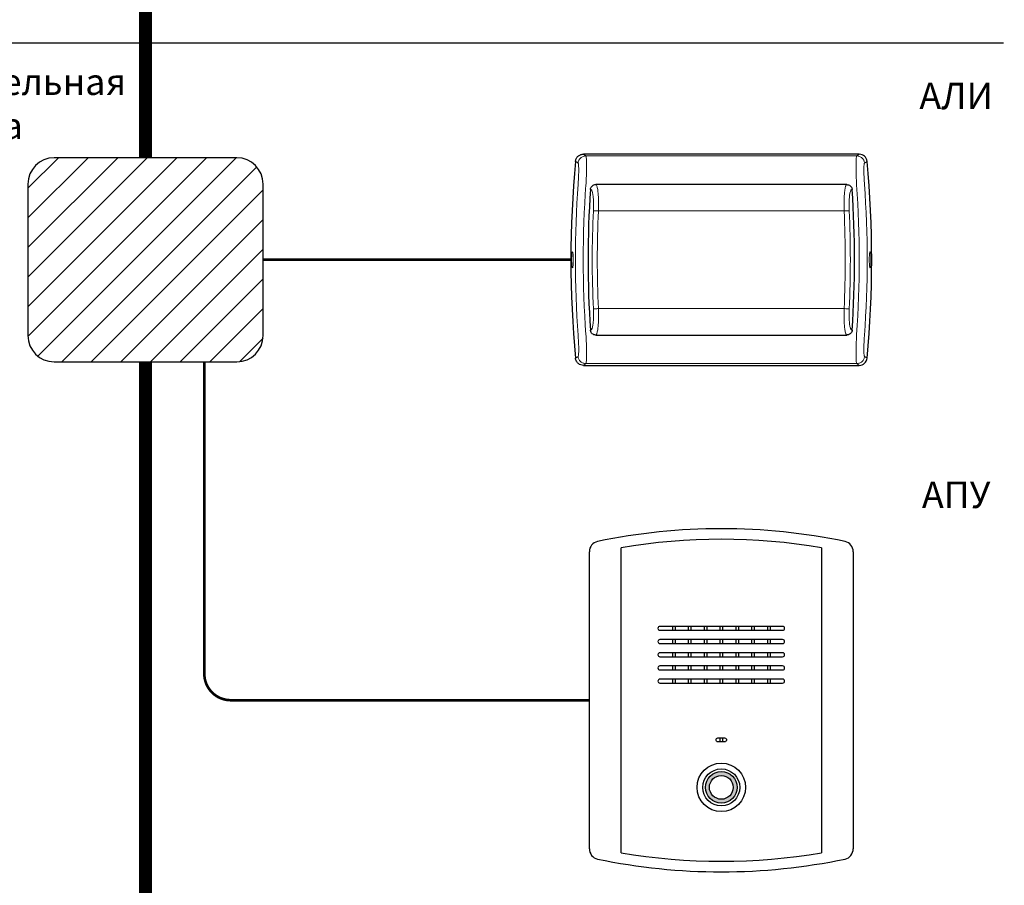
# Model space of a CAD drawing. Units: millimetres. Extents: x 97271 to 101597, y 236048 to 237971.
# Drawn here: x 99230 to 99604, y 236271 to 236599 of the extents above; entities that cross this region are included whole.
import ezdxf

# ---------------------------------------------------------------- set-up
doc = ezdxf.new("R2010")
doc.units = ezdxf.units.MM
doc.styles.add('ARIAL', font='arial.ttf')

msp = doc.modelspace()

# ---------------------------------------------------------------- hatches: boundary and pattern name
at = {"transparency": 33554462}
h = msp.add_hatch(dxfattribs=at)
h.set_pattern_fill('ANSI31', color=256, scale=2.5)
h.set_pattern_definition([(45, (-1613.263, 467.9765), (-5.61266008, 5.61266008), [])])
h.paths.add_polyline_path([(99243.51368, 237173.88622, 0.414213562), (99233.51368, 237163.88622), (99233.51368, 237106.53447, 0.414213562), (99243.51368, 237096.53447), (99312.68788, 237096.53447, 0.414213562), (99322.68788, 237106.53447), (99322.68788, 237163.88622, 0.414213562), (99312.68788, 237173.88622)])
h.paths.add_polyline_path([(99243.51368, 236878.19846, 0.414213562), (99233.51368, 236868.19846), (99233.51368, 236810.84671, 0.414213562), (99243.51368, 236800.84671), (99312.68788, 236800.84671, 0.414213562), (99322.68788, 236810.84671), (99322.68788, 236868.19846, 0.414213562), (99312.68788, 236878.19846)])
h.paths.add_polyline_path([(99312.68788, 236469.20663, 0.414213562), (99322.68788, 236479.20663), (99322.68788, 236536.55838, 0.414213562), (99312.68788, 236546.55838), (99243.51368, 236546.55838, 0.414213562), (99233.51368, 236536.55838), (99233.51368, 236479.20663, 0.414213562), (99243.51368, 236469.20663)])
h.paths.add_polyline_path([(99994.34431, 237106.53447, 0.414213562), (100004.34431, 237096.53447), (100073.51851, 237096.53447, 0.414213562), (100083.51851, 237106.53447), (100083.51851, 237163.88622, 0.414213562), (100073.51851, 237173.88622), (100004.34431, 237173.88622, 0.414213562), (99994.34431, 237163.88622)])
h.paths.add_polyline_path([(100004.34431, 236878.19846, 0.414213562), (99994.34431, 236868.19846), (99994.34431, 236810.84671, 0.414213562), (100004.34431, 236800.84671), (100073.51851, 236800.84671, 0.414213562), (100083.51851, 236810.84671), (100083.51851, 236868.19846, 0.414213562), (100073.51851, 236878.19846)])
h.paths.add_polyline_path([(100004.34431, 236546.55838, 0.414213562), (99994.34431, 236536.55838), (99994.34431, 236479.20663, 0.414213562), (100004.34431, 236469.20663), (100073.51851, 236469.20663, 0.414213562), (100083.51851, 236479.20663), (100083.51851, 236536.55838, 0.414213562), (100073.51851, 236546.55838)])
at = {"true_color": 0x000000}
h = msp.add_hatch(color=18, dxfattribs=at)
h.paths.add_polyline_path([(99490.32694, 236307.989, 1), (99502.32694, 236307.989, 1)])
h.paths.add_polyline_path([(99500.82694, 236307.989, -1), (99491.82694, 236307.989, -1)], flags=16)

# ---------------------------------------------------------------- linework, layer by layer
at = {"color": 18, "linetype": 'Continuous', "lineweight": 18, "true_color": 0x000000}
for p, q in [((99444.04527, 236547.8825), (99444.99133, 236547.23102)), ((99547.66254, 236547.23102), (99548.60861, 236547.8825)), ((99444.99133, 236468.53398), (99444.04527, 236467.8825)), ((99548.60861, 236467.8825), (99547.66254, 236468.53398))]:
    msp.add_line(p, q, dxfattribs=at)
at = {"color": 18, "linetype": 'Continuous', "lineweight": 25, "true_color": 0x000000}
for p, q in [((99463.32694, 236547.8825), (99444.04527, 236547.8825)), ((99548.60402, 236547.8825), (99444.04985, 236547.8825)), ((99543.86323, 236536.3825), (99448.79025, 236536.3825)), ((99448.79025, 236479.3825), (99543.86361, 236479.3825)), ((99444.04527, 236467.8825), (99463.32694, 236467.8825)), ((99444.04985, 236467.8825), (99548.60402, 236467.8825))]:
    msp.add_line(p, q, dxfattribs=at)
at = {"color": 18, "lineweight": 18, "true_color": 0x000000}
for p, q in [((99444.99133, 236547.23102), (99547.66254, 236547.23102)), ((99449.76727, 236526.3825), (99542.88627, 236526.3825)), ((99449.76727, 236489.3825), (99542.88653, 236489.3825)), ((99444.99133, 236468.53398), (99547.66254, 236468.53398))]:
    msp.add_line(p, q, dxfattribs=at)
at = {"color": 177, "true_color": 0x293189, "const_width": 5}
for points in [[(99278.10078, 236546.55838), (99278.10078, 236800.84671)], [(99278.10078, 236469.20663), (99278.10078, 236208.38331)]]:
    msp.add_lwpolyline(points, dxfattribs=at)
msp.add_lwpolyline([(99183.51368, 236590.04069), (99603.33196, 236590.04069)])
msp.add_lwpolyline([(99233.51368, 236479.20663, 0.414213562), (99243.51368, 236469.20663), (99312.68788, 236469.20663, 0.414213562), (99322.68788, 236479.20663), (99322.68788, 236536.55838, 0.414213562), (99312.68788, 236546.55838), (99243.51368, 236546.55838, 0.414213562), (99233.51368, 236536.55838), (99233.51368, 236479.20663)], format="xyb")
at = {"color": 18, "linetype": 'Continuous', "lineweight": 18, "true_color": 0x000000, "flags": 128}
for points in [[(99442.02131, 236544.51223), (99441.41386, 236544.93334), (99441.0642, 236545.17584)], [(99551.58968, 236545.17584), (99550.98242, 236544.75473), (99550.63257, 236544.51223)], [(99441.0642, 236470.58916), (99441.67146, 236471.01027), (99442.02131, 236471.25278)], [(99550.63257, 236471.25278), (99551.24001, 236470.83166), (99551.58965, 236470.58918)]]:
    msp.add_lwpolyline(points, dxfattribs=at)
at = {"color": 165, "true_color": 0x5e67af, "const_width": 1}
msp.add_lwpolyline([(99439.32191, 236507.8825), (99322.68788, 236507.8825)], dxfattribs=at)
msp.add_lwpolyline([(99300.39433, 236469.20663), (99300.39433, 236351.01118, 0.414213562), (99310.39433, 236341.01118), (99446.32694, 236340.989)], format="xyb", dxfattribs=at)
at = {"color": 18, "true_color": 0x000000}
for points in [[(99446.32694, 236284.71896), (99446.32694, 236397.25903)], [(99458.33476, 236283.20526), (99458.33476, 236398.77274)], [(99534.31922, 236398.77272), (99534.32679, 236283.20657)], [(99546.32694, 236397.25903), (99546.32694, 236284.71896)]]:
    msp.add_lwpolyline(points, dxfattribs=at)
at = {"color": 18, "linetype": 'Continuous', "true_color": 0x000000}
for points in [[(99473.07694, 236367.489), (99519.57694, 236367.489, 0.414213562), (99520.32694, 236368.239), (99520.32694, 236368.239, 0.414213562), (99519.57694, 236368.989), (99473.07694, 236368.989, 0.414213562), (99472.32694, 236368.239), (99472.32694, 236368.239, 0.414213562)], [(99473.07694, 236362.489), (99519.57694, 236362.489, 0.414213562), (99520.32694, 236363.239), (99520.32694, 236363.239, 0.414213562), (99519.57694, 236363.989), (99473.07694, 236363.989, 0.414213562), (99472.32694, 236363.239), (99472.32694, 236363.239, 0.414213562)], [(99473.07694, 236357.489), (99519.57694, 236357.489, 0.414213562), (99520.32694, 236358.239), (99520.32694, 236358.239, 0.414213562), (99519.57694, 236358.989), (99473.07694, 236358.989, 0.414213562), (99472.32694, 236358.239), (99472.32694, 236358.239, 0.414213562)], [(99473.07694, 236352.489), (99519.57694, 236352.489, 0.414213562), (99520.32694, 236353.239), (99520.32694, 236353.239, 0.414213562), (99519.57694, 236353.989), (99473.07694, 236353.989, 0.414213562), (99472.32694, 236353.239), (99472.32694, 236353.239, 0.414213562)], [(99473.07694, 236347.489), (99519.57694, 236347.489, 0.414213562), (99520.32694, 236348.239), (99520.32694, 236348.239, 0.414213562), (99519.57694, 236348.989), (99473.07694, 236348.989, 0.414213562), (99472.32694, 236348.239), (99472.32694, 236348.239, 0.414213562)], [(99495.07694, 236326.739), (99497.57694, 236326.739, -0.414213562), (99498.32694, 236325.989), (99498.32694, 236325.989, -0.414213562), (99497.57694, 236325.239), (99495.07694, 236325.239, -0.414213562), (99494.32694, 236325.989), (99494.32694, 236325.989, -0.414213562)]]:
    msp.add_lwpolyline(points, format="xyb", close=True, dxfattribs=at)
for points in [[(99477.82694, 236368.989), (99477.82694, 236367.489)], [(99478.82694, 236368.989), (99478.82694, 236367.489)], [(99483.82694, 236368.989), (99483.82694, 236367.489)], [(99484.82694, 236368.989), (99484.82694, 236367.489)], [(99489.82694, 236368.989), (99489.82694, 236367.489)], [(99490.82694, 236368.989), (99490.82694, 236367.489)], [(99495.82694, 236368.989), (99495.82694, 236367.489)], [(99496.82694, 236368.989), (99496.82694, 236367.489)], [(99501.82694, 236368.989), (99501.82694, 236367.489)], [(99502.82694, 236368.989), (99502.82694, 236367.489)], [(99507.82694, 236368.989), (99507.82694, 236367.489)], [(99508.82694, 236368.989), (99508.82694, 236367.489)], [(99513.82694, 236368.989), (99513.82694, 236367.489)], [(99514.82694, 236368.989), (99514.82694, 236367.489)], [(99477.82694, 236363.989), (99477.82694, 236362.489)], [(99478.82694, 236363.989), (99478.82694, 236362.489)], [(99483.82694, 236363.989), (99483.82694, 236362.489)], [(99484.82694, 236363.989), (99484.82694, 236362.489)], [(99489.82694, 236363.989), (99489.82694, 236362.489)], [(99490.82694, 236363.989), (99490.82694, 236362.489)], [(99495.82694, 236363.989), (99495.82694, 236362.489)], [(99496.82694, 236363.989), (99496.82694, 236362.489)], [(99501.82694, 236363.989), (99501.82694, 236362.489)], [(99502.82694, 236363.989), (99502.82694, 236362.489)], [(99507.82694, 236363.989), (99507.82694, 236362.489)], [(99508.82694, 236363.989), (99508.82694, 236362.489)], [(99513.82694, 236363.989), (99513.82694, 236362.489)], [(99514.82694, 236363.989), (99514.82694, 236362.489)], [(99477.82694, 236358.989), (99477.82694, 236357.489)], [(99478.82694, 236358.989), (99478.82694, 236357.489)], [(99483.82694, 236358.989), (99483.82694, 236357.489)], [(99484.82694, 236358.989), (99484.82694, 236357.489)], [(99489.82694, 236358.989), (99489.82694, 236357.489)], [(99490.82694, 236358.989), (99490.82694, 236357.489)], [(99495.82694, 236358.989), (99495.82694, 236357.489)], [(99496.82694, 236358.989), (99496.82694, 236357.489)], [(99501.82694, 236358.989), (99501.82694, 236357.489)], [(99502.82694, 236358.989), (99502.82694, 236357.489)], [(99507.82694, 236358.989), (99507.82694, 236357.489)], [(99508.82694, 236358.989), (99508.82694, 236357.489)], [(99513.82694, 236358.989), (99513.82694, 236357.489)], [(99514.82694, 236358.989), (99514.82694, 236357.489)], [(99477.82694, 236353.989), (99477.82694, 236352.489)], [(99478.82694, 236353.989), (99478.82694, 236352.489)], [(99483.82694, 236353.989), (99483.82694, 236352.489)], [(99484.82694, 236353.989), (99484.82694, 236352.489)], [(99489.82694, 236353.989), (99489.82694, 236352.489)], [(99490.82694, 236353.989), (99490.82694, 236352.489)], [(99495.82694, 236353.989), (99495.82694, 236352.489)], [(99496.82694, 236353.989), (99496.82694, 236352.489)], [(99501.82694, 236353.989), (99501.82694, 236352.489)], [(99502.82694, 236353.989), (99502.82694, 236352.489)], [(99507.82694, 236353.989), (99507.82694, 236352.489)], [(99508.82694, 236353.989), (99508.82694, 236352.489)], [(99513.82694, 236353.989), (99513.82694, 236352.489)], [(99514.82694, 236353.989), (99514.82694, 236352.489)], [(99477.82694, 236348.989), (99477.82694, 236347.489)], [(99478.82694, 236348.989), (99478.82694, 236347.489)], [(99483.82694, 236348.989), (99483.82694, 236347.489)], [(99484.82694, 236348.989), (99484.82694, 236347.489)], [(99489.82694, 236348.989), (99489.82694, 236347.489)], [(99490.82694, 236348.989), (99490.82694, 236347.489)], [(99495.82694, 236348.989), (99495.82694, 236347.489)], [(99496.82694, 236348.989), (99496.82694, 236347.489)], [(99501.82694, 236348.989), (99501.82694, 236347.489)], [(99502.82694, 236348.989), (99502.82694, 236347.489)], [(99507.82694, 236348.989), (99507.82694, 236347.489)], [(99508.82694, 236348.989), (99508.82694, 236347.489)], [(99513.82694, 236348.989), (99513.82694, 236347.489)], [(99514.82694, 236348.989), (99514.82694, 236347.489)], [(99495.82694, 236326.739), (99495.82694, 236325.239)], [(99496.82694, 236326.739), (99496.82694, 236325.239)]]:
    msp.add_lwpolyline(points, dxfattribs=at)
msp.add_circle((99496.32694, 236307.989), 9.19395, dxfattribs=at)
at = {"color": 18, "true_color": 0x000000}
for radius in [7, 6, 4.5]:
    msp.add_circle((99496.32694, 236307.989), radius, dxfattribs=at)
at = {"color": 18, "linetype": 'Continuous', "lineweight": 25, "true_color": 0x000000}
for centre, radius, start, end in [((99839.32191, 236507.8825), 400, 174.650353, 185.349647), ((99548.60402, 236544.8825), 3, 5.3476697, 90), ((99153.33196, 236507.8825), 400, 354.6523302, 5.3476697), ((99845.82683, 236507.8825), 400, 176.1829947, 183.8170053), ((99146.82684, 236507.87965), 400, 356.1834054, 3.817416), ((99548.60402, 236470.8825), 3, 270, 354.6523302)]:
    msp.add_arc(centre, radius, start, end, dxfattribs=at)
at = {"color": 18, "linetype": 'Continuous', "lineweight": 18, "true_color": 0x000000}
for centre, radius, start, end in [((99839.32191, 236507.8825), 398.28947, 175.8837033, 184.1162967), ((99839.32191, 236507.8825), 395.30684, 175.8837033, 184.1162967), ((99153.33196, 236507.8825), 395.30684, 355.8837033, 4.1162967), ((99153.33196, 236507.8825), 398.28947, 355.8837033, 4.1162967), ((99146.82684, 236507.87965), 396.4914, 357.3260615, 2.6747622), ((99146.82684, 236507.87965), 398.41444, 357.3260615, 2.6747622)]:
    msp.add_arc(centre, radius, start, end, dxfattribs=at)
at = {"color": 18, "lineweight": 18, "true_color": 0x000000}
for radius in [398.41445, 396.4914]:
    msp.add_arc((99845.82683, 236507.8825), radius, 177.3256496, 182.6743504, dxfattribs=at)
at = {"color": 18, "true_color": 0x000000}
for centre, radius, start, end in [((99496.32694, 236175.989), 230, 78.234123, 101.765877), ((99450.32694, 236397.25903), 4, 103.0028782, 180), ((99496.32694, 236175.989), 226, 80.3221989, 99.6777722), ((99542.32694, 236397.25903), 4, 0, 76.9971218), ((99450.32694, 236284.71896), 4, 180, 256.9971218), ((99542.32694, 236284.71896), 4, 283.0028782, 0), ((99496.32694, 236505.989), 230, 258.234123, 281.765877), ((99496.32694, 236505.989), 226, 260.3222278, 279.6797775)]:
    msp.add_arc(centre, radius, start, end, dxfattribs=at)
at = {"color": 18, "linetype": 'Continuous', "lineweight": 25, "true_color": 0x000000}
for points, knots in [([(99441.0642, 236545.17584), (99441.08751, 236545.33969), (99441.13482, 236545.67212), (99441.30948, 236546.14472), (99441.55748, 236546.58664), (99441.87478, 236546.9764), (99442.25585, 236547.31026), (99442.68374, 236547.5731), (99443.15404, 236547.76277), (99443.5477, 236547.84827), (99443.84786, 236547.87876), (99443.97937, 236547.88125), (99444.04527, 236547.8825)], [0, 0, 0, 0, 0.112233775, 0.227713944, 0.339950896, 0.455454478, 0.567503983, 0.68278963, 0.795101755, 0.910632707, 0.955220878, 1, 1, 1, 1]), ([(99446.71413, 236534.51052), (99446.75062, 236534.72788), (99446.82355, 236535.16245), (99447.20131, 236535.72545), (99447.73375, 236536.14682), (99448.29589, 236536.35546), (99448.65857, 236536.3753), (99448.79025, 236536.3825)], [0, 0, 0, 0, 0.2137549992, 0.427356894, 0.6451402218, 0.8711559901, 1, 1, 1, 1]), ([(99543.86323, 236536.3825), (99544.10434, 236536.35908), (99544.58671, 236536.31222), (99545.22609, 236535.94525), (99545.69579, 236535.40952), (99545.89932, 236534.89264), (99545.93114, 236534.5889), (99545.93935, 236534.51053)], [0, 0, 0, 0, 0.2351142752, 0.4703796232, 0.7010295782, 0.9228696758, 1, 1, 1, 1]), ([(99448.79025, 236479.3825), (99448.54914, 236479.40592), (99448.06677, 236479.45278), (99447.42739, 236479.81975), (99446.95769, 236480.35548), (99446.75416, 236480.87236), (99446.72234, 236481.17612), (99446.71413, 236481.25448)], [0, 0, 0, 0, 0.235113208, 0.470377488, 0.701026401, 0.922865505, 1, 1, 1, 1]), ([(99545.93973, 236481.2545), (99545.90325, 236481.03713), (99545.83031, 236480.60256), (99545.45256, 236480.03956), (99544.92012, 236479.61819), (99544.35798, 236479.40955), (99543.9953, 236479.3897), (99543.86361, 236479.3825)], [0, 0, 0, 0, 0.2137539487, 0.4273547964, 0.6451369929, 0.8711515628, 1, 1, 1, 1]), ([(99444.04527, 236467.8825), (99443.70725, 236467.91554), (99443.03116, 236467.98161), (99442.1316, 236468.49885), (99441.4548, 236469.25953), (99441.14094, 236470.01022), (99441.08065, 236470.46506), (99441.0642, 236470.58916)], [0, 0, 0, 0, 0.22946405, 0.458978278, 0.687312603, 0.914684691, 1, 1, 1, 1])]:
    msp.add_open_spline(points, degree=3, knots=knots, dxfattribs=at)
at = {"color": 18, "linetype": 'Continuous', "lineweight": 18, "true_color": 0x000000}
for points in [[(99442.02131, 236544.51223), (99442.04906, 236544.69412), (99442.10456, 236545.05791), (99442.31215, 236545.57343), (99442.60299, 236546.04458), (99442.9764, 236546.45443), (99443.41732, 236546.79003), (99443.91153, 236547.03752), (99444.44216, 236547.19777), (99444.80827, 236547.21994), (99444.99133, 236547.23102)], [(99550.63257, 236544.51223), (99550.60482, 236544.69412), (99550.54931, 236545.05791), (99550.34173, 236545.57343), (99550.05088, 236546.04458), (99549.67747, 236546.45443), (99549.23655, 236546.79003), (99548.74234, 236547.03752), (99548.21172, 236547.19777), (99547.8456, 236547.21994), (99547.66254, 236547.23102)], [(99447.84632, 236526.47223), (99447.9249, 236526.46856), (99448.08206, 236526.46122), (99448.54548, 236526.43957), (99449.12116, 236526.41268), (99449.5519, 236526.39256), (99449.76727, 236526.3825)], [(99544.80722, 236526.47224), (99544.72864, 236526.46857), (99544.57148, 236526.46123), (99544.10805, 236526.43958), (99543.53237, 236526.41269), (99543.10163, 236526.39256), (99542.88627, 236526.3825)], [(99544.80749, 236489.29279), (99544.72891, 236489.29646), (99544.57174, 236489.3038), (99544.10832, 236489.32544), (99543.53264, 236489.35233), (99543.1019, 236489.37244), (99542.88653, 236489.3825)], [(99442.02131, 236471.25278), (99442.04906, 236471.07088), (99442.10456, 236470.7071), (99442.31215, 236470.19157), (99442.60299, 236469.72042), (99442.9764, 236469.31057), (99443.41732, 236468.97497), (99443.91153, 236468.72748), (99444.44216, 236468.56723), (99444.80827, 236468.54507), (99444.99133, 236468.53398)], [(99550.63257, 236471.25278), (99550.60482, 236471.07088), (99550.54931, 236470.7071), (99550.34173, 236470.19157), (99550.05088, 236469.72042), (99549.67747, 236469.31057), (99549.23655, 236468.97497), (99548.74234, 236468.72748), (99548.21172, 236468.56723), (99547.8456, 236468.54507), (99547.66254, 236468.53398)]]:
    msp.add_open_spline(points, degree=3, dxfattribs=at)
for points, knots in [([(99444.99133, 236547.23102), (99444.99133, 236547.23102), (99445.00311, 236547.21879), (99445.05177, 236547.1453), (99445.12652, 236546.84827), (99445.19876, 236546.17407), (99445.24499, 236545.24441), (99445.26613, 236544.17295), (99445.26604, 236543.00319), (99445.24963, 236541.79126), (99445.21769, 236540.49019), (99445.17048, 236539.1182), (99445.10959, 236537.69792), (99445.06091, 236536.73713), (99445.0348, 236536.2581), (99445.0348, 236536.25808)], [0, 0, 0, 0, 0.000003807, 0.033278993, 0.141525306, 0.24980654, 0.353601966, 0.457443351, 0.546740283, 0.636438508, 0.725802127, 0.8170774, 0.908693029, 0.999996193, 1, 1, 1, 1]), ([(99547.61907, 236536.25808), (99547.61907, 236536.2581), (99547.59026, 236536.78674), (99547.53699, 236537.84541), (99547.47035, 236539.44429), (99547.42061, 236541.02228), (99547.39189, 236542.49354), (99547.38551, 236543.79317), (99547.39944, 236544.89669), (99547.43407, 236545.81393), (99547.48856, 236546.53676), (99547.56413, 236547.03067), (99547.6278, 236547.19494), (99547.66254, 236547.23102), (99547.66254, 236547.23102)], [0, 0, 0, 0, 0.000003807, 0.100765463, 0.201517788, 0.309489595, 0.417429739, 0.515475724, 0.61348825, 0.70856407, 0.80360842, 0.901811215, 0.999996193, 1, 1, 1, 1]), ([(99442.05987, 236536.47217), (99442.09683, 236537.0177), (99442.17074, 236538.10853), (99442.24635, 236539.67073), (99442.29057, 236541.10498), (99442.29802, 236542.25847), (99442.27456, 236543.14236), (99442.22931, 236543.78987), (99442.15698, 236544.25156), (99442.08251, 236544.45792), (99442.03287, 236544.50196), (99442.02131, 236544.51223)], [0, 0, 0, 0, 0.144825303, 0.289591494, 0.426742321, 0.563750392, 0.664999618, 0.766180482, 0.8677022, 0.969173401, 1, 1, 1, 1]), ([(99550.63257, 236544.51223), (99550.59935, 236544.46993), (99550.53291, 236544.38533), (99550.45821, 236544.03816), (99550.40411, 236543.54299), (99550.37013, 236542.89568), (99550.35703, 236542.1083), (99550.36439, 236541.15793), (99550.39381, 236540.0708), (99550.44462, 236538.88599), (99550.51094, 236537.67831), (99550.56631, 236536.87424), (99550.594, 236536.47217)], [0, 0, 0, 0, 0.091518197, 0.183061657, 0.274461965, 0.365908936, 0.464099916, 0.562340618, 0.674400697, 0.786507429, 0.893246881, 1, 1, 1, 1]), ([(99447.84632, 236526.47223), (99447.86925, 236527.11944), (99447.91508, 236528.41325), (99447.88404, 236530.08251), (99447.80139, 236531.44777), (99447.69586, 236532.41452), (99447.56485, 236533.18599), (99447.43212, 236533.72084), (99447.2881, 236534.10765), (99447.14187, 236534.36897), (99446.97506, 236534.49709), (99446.82955, 236534.51197), (99446.74221, 236534.51087), (99446.71413, 236534.51052)], [0, 0, 0, 0, 0.176420772, 0.352673607, 0.466007998, 0.579196621, 0.659016893, 0.738717238, 0.796966894, 0.855139968, 0.913530498, 0.972201795, 1, 1, 1, 1]), ([(99448.79025, 236536.3825), (99448.79025, 236536.3825), (99448.8359, 236536.3825), (99448.92688, 236536.33711), (99449.06388, 236536.12633), (99449.20153, 236535.75977), (99449.34348, 236535.20659), (99449.4791, 236534.46972), (99449.61016, 236533.47879), (99449.71848, 236532.26449), (99449.78514, 236530.98102), (99449.81579, 236529.77273), (99449.8218, 236528.66806), (99449.80676, 236527.53444), (99449.78272, 236526.76718), (99449.76727, 236526.38252), (99449.76727, 236526.3825)], [0, 0, 0, 0, 0.000004441, 0.060671894, 0.122965314, 0.192749454, 0.264403606, 0.350190025, 0.438049231, 0.549910021, 0.664314132, 0.746644989, 0.829627717, 0.914511708, 0.999995559, 1, 1, 1, 1]), ([(99542.88627, 236526.3825), (99542.88626, 236526.38252), (99542.85638, 236527.12627), (99542.83031, 236528.25524), (99542.83699, 236529.73748), (99542.86743, 236530.95755), (99542.93434, 236532.25448), (99543.04155, 236533.46277), (99543.17337, 236534.4631), (99543.30779, 236535.19638), (99543.45075, 236535.75578), (99543.58724, 236536.12146), (99543.72542, 236536.33587), (99543.81637, 236536.3825), (99543.86323, 236536.3825), (99543.86323, 236536.3825)], [0, 0, 0, 0, 0.000004442, 0.165318027, 0.250116091, 0.335596538, 0.447588769, 0.561891376, 0.64778738, 0.73556003, 0.805420944, 0.877017107, 0.937714313, 0.999995558, 1, 1, 1, 1]), ([(99545.93935, 236534.51053), (99545.86591, 236534.51126), (99545.71968, 236534.5127), (99545.5229, 236534.39088), (99545.36542, 236534.10732), (99545.22135, 236533.72098), (99545.08864, 236533.18596), (99544.95763, 236532.41455), (99544.85211, 236531.44778), (99544.76947, 236530.08253), (99544.73844, 236528.41326), (99544.78428, 236527.11945), (99544.80722, 236526.47224)], [0, 0, 0, 0, 0.072701675, 0.144775149, 0.202953993, 0.261209425, 0.340917674, 0.420745862, 0.533945569, 0.647291058, 0.823561551, 1, 1, 1, 1]), ([(99439.69366, 236505.75363), (99439.72346, 236505.53875), (99439.78306, 236505.10903), (99439.89382, 236504.84445), (99440.00412, 236504.90689), (99440.10395, 236505.31321), (99440.18204, 236506.01075), (99440.23097, 236506.91912), (99440.24652, 236507.9329), (99440.22765, 236508.93826), (99440.17618, 236509.82452), (99440.09666, 236510.49452), (99439.99644, 236510.87311), (99439.88568, 236510.91521), (99439.77682, 236510.6128), (99439.68323, 236509.99881), (99439.61708, 236509.1453), (99439.58688, 236508.15119), (99439.59665, 236507.13477), (99439.63719, 236506.31099), (99439.67805, 236505.90771), (99439.69366, 236505.75363)], [0, 0, 0, 0, 0.053953202, 0.107898832, 0.162008815, 0.216149453, 0.270125616, 0.323830042, 0.377272908, 0.430561381, 0.483853186, 0.537303794, 0.591015665, 0.644995955, 0.699137625, 0.753245928, 0.807119488, 0.860656315, 0.913919485, 0.967111642, 1, 1, 1, 1]), ([(99552.96021, 236505.75363), (99552.93041, 236505.53875), (99552.87081, 236505.10903), (99552.76005, 236504.84445), (99552.64976, 236504.90689), (99552.54993, 236505.31321), (99552.47184, 236506.01075), (99552.4229, 236506.91912), (99552.40735, 236507.9329), (99552.42622, 236508.93826), (99552.47769, 236509.82452), (99552.55721, 236510.49452), (99552.65743, 236510.87311), (99552.76819, 236510.91521), (99552.87705, 236510.6128), (99552.97064, 236509.99881), (99553.03679, 236509.1453), (99553.06699, 236508.15119), (99553.05722, 236507.13477), (99553.01668, 236506.31099), (99552.97582, 236505.90771), (99552.96021, 236505.75363)], [0, 0, 0, 0, 0.053953202, 0.107898832, 0.162008815, 0.216149453, 0.270125616, 0.323830042, 0.377272908, 0.430561381, 0.483853186, 0.537303794, 0.591015665, 0.644995955, 0.699137625, 0.753245928, 0.807119488, 0.860656315, 0.913919485, 0.967111642, 1, 1, 1, 1]), ([(99543.86361, 236479.3825), (99543.86361, 236479.3825), (99543.81796, 236479.3825), (99543.72698, 236479.42789), (99543.58998, 236479.63867), (99543.45233, 236480.00523), (99543.31038, 236480.55841), (99543.17476, 236481.29528), (99543.04369, 236482.28621), (99542.93535, 236483.50051), (99542.86869, 236484.78398), (99542.83803, 236485.99227), (99542.83201, 236487.09694), (99542.84705, 236488.23056), (99542.87108, 236488.99782), (99542.88653, 236489.38248), (99542.88653, 236489.3825)], [0, 0, 0, 0, 0.000004441, 0.060671569, 0.122964637, 0.19274884, 0.264403061, 0.350189549, 0.438048828, 0.54990984, 0.664314185, 0.74664503, 0.829627745, 0.914511722, 0.999995559, 1, 1, 1, 1]), ([(99544.80749, 236489.29279), (99544.78456, 236488.64557), (99544.73873, 236487.35177), (99544.76979, 236485.6825), (99544.85245, 236484.31724), (99544.95799, 236483.35049), (99545.089, 236482.57902), (99545.22174, 236482.04417), (99545.36576, 236481.65736), (99545.512, 236481.39604), (99545.67881, 236481.26793), (99545.82431, 236481.25305), (99545.91165, 236481.25414), (99545.93973, 236481.2545)], [0, 0, 0, 0, 0.1764207193, 0.3526735033, 0.4660081185, 0.5791969643, 0.6590172943, 0.7387176973, 0.796967395, 0.8551405117, 0.9135310758, 0.9722024112, 1, 1, 1, 1]), ([(99442.02131, 236471.25278), (99442.05452, 236471.29507), (99442.12097, 236471.37967), (99442.19567, 236471.72684), (99442.24976, 236472.22202), (99442.28374, 236472.86933), (99442.29684, 236473.6567), (99442.28948, 236474.60707), (99442.26007, 236475.6942), (99442.20925, 236476.87901), (99442.14294, 236478.08669), (99442.08756, 236478.89077), (99442.05987, 236479.29283)], [0, 0, 0, 0, 0.091518197, 0.183061657, 0.274461965, 0.365908936, 0.464099916, 0.562340618, 0.674400697, 0.786507429, 0.893246881, 1, 1, 1, 1]), ([(99445.0348, 236479.50692), (99445.0348, 236479.5069), (99445.06361, 236478.97826), (99445.11689, 236477.91959), (99445.18352, 236476.32071), (99445.23326, 236474.74272), (99445.26199, 236473.27146), (99445.26837, 236471.97184), (99445.25443, 236470.86831), (99445.2198, 236469.95108), (99445.16531, 236469.22824), (99445.08974, 236468.73434), (99445.02607, 236468.57006), (99444.99133, 236468.53398), (99444.99133, 236468.53398)], [0, 0, 0, 0, 0.000003807, 0.100765463, 0.201517788, 0.309489595, 0.417429739, 0.515475724, 0.61348825, 0.70856407, 0.80360842, 0.901811215, 0.999996193, 1, 1, 1, 1]), ([(99547.66254, 236468.53398), (99547.66254, 236468.53398), (99547.65077, 236468.54621), (99547.6021, 236468.61971), (99547.52735, 236468.91673), (99547.45511, 236469.59093), (99547.40888, 236470.52059), (99547.38774, 236471.59205), (99547.38784, 236472.76181), (99547.40424, 236473.97374), (99547.43618, 236475.27481), (99547.48339, 236476.6468), (99547.54428, 236478.06708), (99547.59297, 236479.02787), (99547.61907, 236479.5069), (99547.61907, 236479.50692)], [0, 0, 0, 0, 0.000003807, 0.033278993, 0.141525306, 0.24980654, 0.353601966, 0.457443351, 0.546740283, 0.636438508, 0.725802127, 0.8170774, 0.908693029, 0.999996193, 1, 1, 1, 1]), ([(99550.594, 236479.29283), (99550.55704, 236478.7473), (99550.48313, 236477.65647), (99550.40753, 236476.09427), (99550.3633, 236474.66002), (99550.35586, 236473.50653), (99550.37931, 236472.62264), (99550.42456, 236471.97513), (99550.49689, 236471.51344), (99550.57137, 236471.30708), (99550.621, 236471.26304), (99550.63257, 236471.25278)], [0, 0, 0, 0, 0.144825303, 0.289591494, 0.426742321, 0.563750392, 0.664999618, 0.766180482, 0.8677022, 0.969173401, 1, 1, 1, 1])]:
    msp.add_open_spline(points, degree=3, knots=knots, dxfattribs=at)
at = {"color": 18, "lineweight": 18, "true_color": 0x000000}
for points, knots in [([(99446.71413, 236481.25448), (99446.78757, 236481.25376), (99446.9338, 236481.25231), (99447.13057, 236481.37414), (99447.28806, 236481.6577), (99447.43213, 236482.04403), (99447.56484, 236482.57905), (99447.69586, 236483.35046), (99447.80139, 236484.31724), (99447.88404, 236485.68249), (99447.91508, 236487.35175), (99447.86925, 236488.64556), (99447.84632, 236489.29277)], [0, 0, 0, 0, 0.072701401, 0.144774609, 0.202953495, 0.261208969, 0.340917276, 0.420745521, 0.533945451, 0.647291164, 0.823561605, 1, 1, 1, 1]), ([(99449.76727, 236489.3825), (99449.76727, 236489.38248), (99449.79715, 236488.63873), (99449.82322, 236487.50977), (99449.81653, 236486.02752), (99449.78608, 236484.80745), (99449.71917, 236483.51052), (99449.61194, 236482.30223), (99449.48011, 236481.30189), (99449.3457, 236480.56862), (99449.20273, 236480.00921), (99449.06624, 236479.64354), (99448.92806, 236479.42913), (99448.83711, 236479.3825), (99448.79025, 236479.3825), (99448.79025, 236479.3825)], [0, 0, 0, 0, 0.000004442, 0.165318002, 0.250116053, 0.335596486, 0.44758894, 0.56189178, 0.647787853, 0.735560576, 0.805421552, 0.877017784, 0.937714664, 0.999995558, 1, 1, 1, 1])]:
    msp.add_open_spline(points, degree=3, knots=knots, dxfattribs=at)
msp.add_open_spline([(99447.84632, 236489.29277), (99447.9249, 236489.29644), (99448.08206, 236489.30378), (99448.54548, 236489.32543), (99449.12116, 236489.35232), (99449.5519, 236489.37244), (99449.76727, 236489.3825)], degree=3, dxfattribs=at)

# ---------------------------------------------------------------- texts
at = {"color": 7, "char_height": 10, "width": 329.197797, "attachment_point": 5, "style": 'ARIAL'}
for s, insert in [('Распределительная\\Pкоробка', (99203.5975, 236565.68107)), ('АЛИ', (99585.34132, 236568.65724)), ('АПУ', (99585.34132, 236417.52816))]:
    msp.add_mtext(s, dxfattribs=dict(at, insert=insert))

doc.saveas('drawing.dxf')
